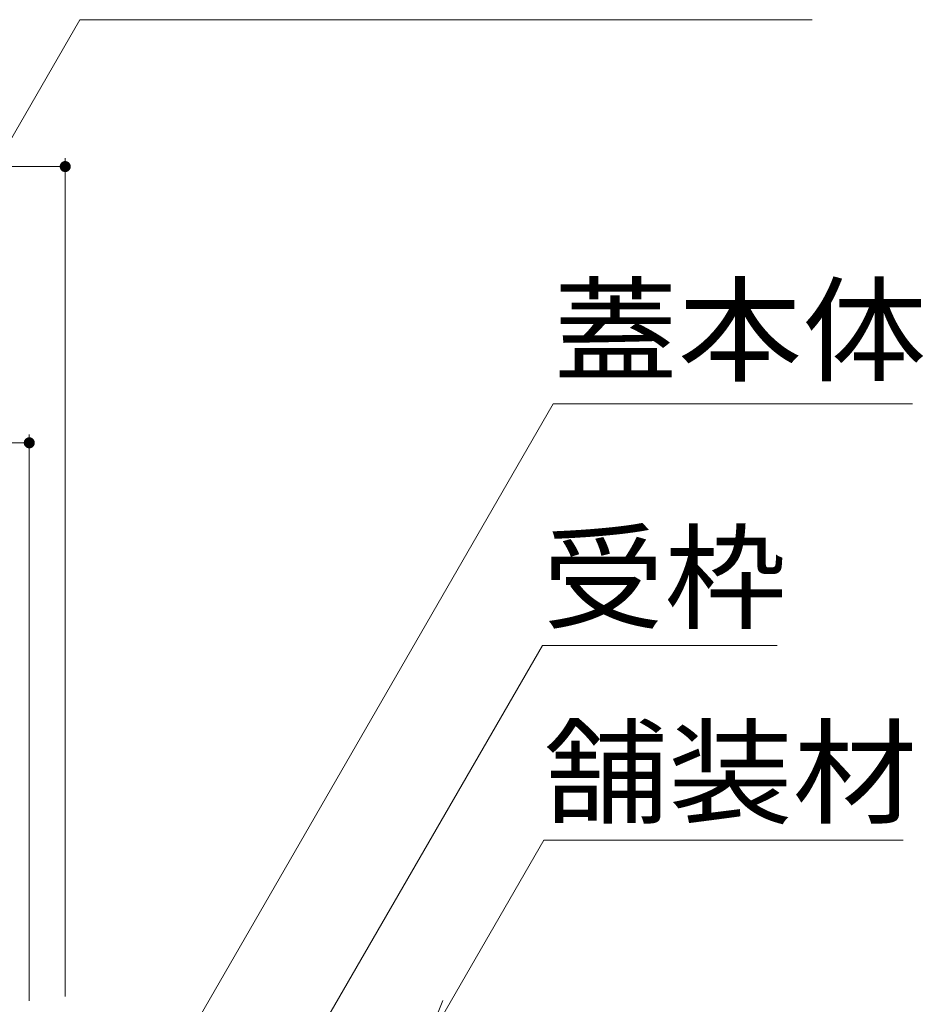
# Model space of a CAD drawing. Units: millimetres. Extents: x -1542 to 1953, y -1375 to 1322.
# Drawn here: x 1023 to 1187, y -447 to -269 of the extents above; entities that cross this region are included whole.
import ezdxf

# ---------------------------------------------------------------- set-up
doc = ezdxf.new("R2010")
doc.units = ezdxf.units.MM
doc.header["$LTSCALE"] = 5
doc.layers.add('E-4', color=7, linetype='Continuous')
doc.layers.add('E-5', color=7, linetype='Continuous')
doc.styles.add('ＭＳ ゴシック', font='txt', dxfattribs={"height": 1})

msp = doc.modelspace()

# ---------------------------------------------------------------- linework, layer by layer
at = {"layer": 'E-4', "color": 7, "linetype": 'Continuous', "lineweight": 9}
for p, q in [((1031.61, -293.68), (1031.61, -445.38)), ((431.61, -295.18), (1031.61, -295.18)), ((1025.11, -343.68), (1025.11, -446.18)), ((438.11, -345.18), (1025.11, -345.18))]:
    msp.add_line(p, q, dxfattribs=at)
at = {"layer": 'E-4', "color": 7, "linetype": 'Continuous', "lineweight": 9, "const_width": 1}
for points in [[(1032.11, -295.18, 0.414214), (1031.61, -294.68, 0.414214), (1031.11, -295.18, 0.414214), (1031.61, -295.68, 0.414214)], [(1025.61, -345.18, 0.414214), (1025.11, -344.68, 0.414214), (1024.61, -345.18, 0.414214), (1025.11, -345.68, 0.414214)]]:
    msp.add_lwpolyline(points, format="xyb", close=True, dxfattribs=at)
at = {"layer": 'E-5', "color": 7, "linetype": 'Continuous', "lineweight": 9}
for p, q in [((892.61, -513.98), (1034.28, -268.59)), ((1166.78, -268.59), (1034.28, -268.59)), ((1025.11, -502.41), (1119.95, -338.14)), ((1119.95, -338.14), (1184.95, -338.14)), ((1031.61, -531.43), (1117.98, -381.84)), ((1117.98, -381.84), (1160.48, -381.84)), ((1096.14, -455.38), (1118.24, -417.1)), ((1183.24, -417.1), (1118.24, -417.1)), ((1096.14, -455.38), (1099.96, -446.15))]:
    msp.add_line(p, q, dxfattribs=at)

# ---------------------------------------------------------------- texts
at = {"layer": 'E-5', "color": 2, "linetype": 'Continuous', "lineweight": 9, "style": 'ＭＳ ゴシック'}
for s, width, p in [('蓋本体', 1.083333, (1119.95, -332.43)), ('受枠', 1.0625, (1117.98, -377.22)), ('舗装材', 1.083333, (1118.24, -412.48))]:
    msp.add_text(s, height=15.24, dxfattribs=dict(at, width=width)).set_placement(p)

doc.saveas('drawing.dxf')
